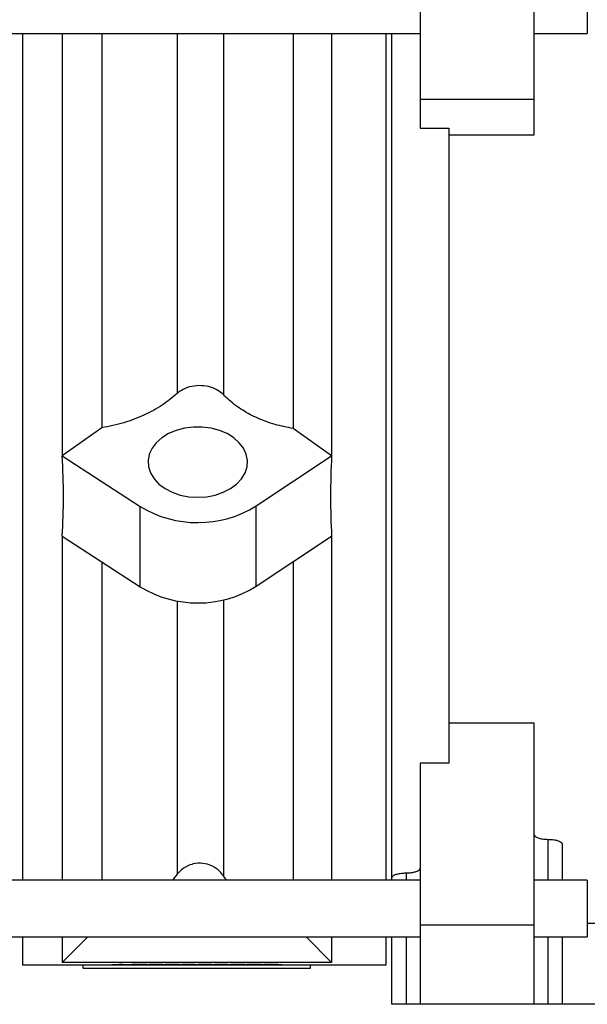
# Model space of a CAD drawing. Units: inches. Extents: x 0.1 to 16.9, y 0.1 to 10.9.
# Drawn here: x 3.8 to 4.1, y 4.9 to 5.3 of the extents above; entities that cross this region are included whole.
import ezdxf

# ---------------------------------------------------------------- set-up
doc = ezdxf.new("R2010")
doc.units = ezdxf.units.IN
doc.header["$MEASUREMENT"] = 0

msp = doc.modelspace()

# ---------------------------------------------------------------- linework, layer by layer
at = {"color": 7, "linetype": 'Continuous', "lineweight": 25}
for p, q in [((4.060847671175947, 5.328419154159738), (4.060847671175947, 5.303419154159738)), ((3.987347671175946, 5.315919154159739), (3.987347671175946, 5.274372577079537)), ((4.037347671175946, 5.315919154159739), (4.037347671175946, 5.274372577079537)), ((3.297347671175961, 5.303419154159738), (3.987347671175946, 5.303419154159738)), ((3.812347671175946, 5.303419154159748), (3.812347671175947, 4.930978268114881)), ((3.829847671175946, 5.303419154159738), (3.829847671175947, 5.117671438617934)), ((3.847195827482875, 5.303419154159738), (3.847195827482875, 5.129946392562341)), ((3.931379928380603, 5.303419154159738), (3.931379928380603, 5.129677220833332)), ((3.948347671175946, 5.303419154159738), (3.948347671175946, 5.117671438617896)), ((3.972347671175946, 4.930978268114881), (3.972347671175946, 5.303419154159738)), ((3.974847671175946, 4.932009868084135), (3.974847671175946, 5.303419154159738)), ((4.037347671175946, 5.303419154159738), (4.060847671175947, 5.303419154159738)), ((4.037347671175946, 5.274372577079537), (3.987347671175946, 5.274372577079537)), ((3.987347671175946, 5.274372577079537), (3.987347671175946, 5.261810499000937)), ((4.037347671175946, 5.274372577079537), (4.037347671175946, 5.258680058288183)), ((3.987347671175946, 5.261810499000937), (3.999847671175946, 5.261810499000937)), ((3.999847671175946, 5.261810499000937), (3.999847671175946, 4.98239557064333)), ((4.037347671175946, 5.258680058288183), (3.999847671175946, 5.258680103165199)), ((3.847195827482875, 5.129946392562341), (3.829847671175947, 5.117671438617934)), ((3.948347671175946, 5.117671438617896), (3.931379928380603, 5.129677220833332)), ((3.829847671175947, 5.117671438617934), (3.864049461185544, 5.095384360935835)), ((3.915171195401814, 5.09557946901708), (3.948347671175946, 5.117671438617896)), ((3.864049461185544, 5.060029021876508), (3.864049461185544, 5.095384360935835)), ((3.915171195401814, 5.060224129957753), (3.915171195401814, 5.09557946901708)), ((3.829847671175947, 5.082316099558541), (3.829847671175947, 4.930978268114881)), ((3.829847671175947, 5.082316099558541), (3.864049461185544, 5.060029021876508)), ((3.915171195401814, 5.060224129957753), (3.948347671175946, 5.082316099558604)), ((3.948347671175946, 5.082316099558604), (3.948347671175947, 4.930978268114881)), ((3.847195827482875, 5.071011436640518), (3.847195827482875, 4.930978268114881)), ((3.931379928380603, 5.071017405249365), (3.931379928380603, 4.930978268114881)), ((3.999847671175947, 5.000151280866755), (4.037347671175947, 5.000151521313923)), ((4.037347671175947, 5.000151521313923), (4.037347671175947, 4.911152485619553)), ((3.999847671175946, 4.98239557064333), (3.987347671175947, 4.98239557064333)), ((3.987347671175947, 4.98239557064333), (3.987347671175946, 4.911152485619553)), ((4.049847671175947, 4.94675023928342), (4.049847671175947, 4.930978268114883)), ((3.987347671175946, 4.930978268114883), (3.297347671175961, 4.930978268114881)), ((3.880448337877091, 4.933520916973637), (3.878355483810654, 4.930978268114881)), ((3.902143040969792, 4.930978268114881), (3.90073314779762, 4.932793138450202)), ((3.974847671175946, 4.930978268114881), (3.974847671175946, 4.932009868084135)), ((4.060847671175947, 4.930978268114883), (4.037347671175947, 4.930978268114883)), ((4.060847671175947, 4.930978268114883), (4.060847671175947, 4.905978268114882)), ((4.037347671175947, 4.911152485619553), (3.987347671175946, 4.911152485619553)), ((3.987347671175946, 4.911152485619553), (3.987347671175946, 4.876290768114876)), ((4.037347671175947, 4.911152485619553), (4.037347671175947, 4.876290768114877)), ((4.060847671175948, 4.911979959425769), (4.064347671175947, 4.911980020483442)), ((3.297347671175961, 4.905978268114882), (3.987347671175947, 4.905978268114882)), ((3.812347671175947, 4.905978268114882), (3.812347671175947, 4.893702299802854)), ((3.829847671175947, 4.905978268114882), (3.829847671175947, 4.894702833800925)), ((3.841106657562362, 4.905978268114881), (3.829847671175947, 4.894702833800925)), ((3.948347671175947, 4.894702833800924), (3.937088675665282, 4.905978268114882)), ((3.948347671175947, 4.905978268114882), (3.948347671175947, 4.894702833800924)), ((3.972347671175946, 4.893702299802857), (3.972347671175946, 4.905978268114882)), ((3.974847671175947, 4.876290768114877), (3.974847671175946, 4.905978268114882)), ((4.037347671175947, 4.905978268114882), (4.060847671175947, 4.905978268114882)), ((4.049847671175947, 4.905978268114882), (4.049847671175947, 4.876290768114877)), ((3.812347671175947, 4.893702299802857), (3.972347671175946, 4.893702299802857)), ((3.948347671175947, 4.894702833800924), (3.829847671175947, 4.894702833800925)), ((3.839097671175947, 4.89220982558351), (3.839097671175947, 4.893702299802857)), ((3.839097671175947, 4.89220982558351), (3.939097671175947, 4.892209825583511)), ((3.851597671175947, 4.893723806980826), (3.851597671175947, 4.89371367552761)), ((3.926597671175946, 4.893723806980826), (3.851597671175947, 4.893723806980826)), ((3.851597671175947, 4.89371367552761), (3.926597671175946, 4.89371367552761)), ((3.854842863483639, 4.893855168138629), (3.855393118892293, 4.893875872914693)), ((3.856285171175946, 4.893855168138629), (3.854842863483639, 4.893855168138629)), ((3.855393118892293, 4.893875872914693), (3.857126517329793, 4.893875872914693)), ((3.856285171175946, 4.893855168138629), (3.856285171175946, 4.893875872914693)), ((3.856285171175946, 4.893855168138629), (3.856285171175946, 4.89373007246044)), ((3.857126517329793, 4.89373007246044), (3.856285171175946, 4.89373007246044)), ((3.857126517329793, 4.893875872914693), (3.857126517329793, 4.89373007246044)), ((3.865785997498062, 4.893754646657469), (3.866140940406716, 4.893787352412069)), ((3.872997535959601, 4.893754646657469), (3.873352478868255, 4.893787352412069)), ((3.880209074421139, 4.893754646657469), (3.880564017329793, 4.893787352412069)), ((3.883617653147101, 4.893732128685228), (3.886224323820177, 4.893777546938682)), ((3.884289978868254, 4.893727977198728), (3.883617653147101, 4.893732128685228)), ((3.887176472257677, 4.893776725035412), (3.884289978868254, 4.893727977198728)), ((3.889578440406716, 4.893755544103071), (3.890419786560562, 4.893755544103071)), ((3.890539978868254, 4.893787352412069), (3.891501517329793, 4.893875872914693)), ((3.892605784156716, 4.893794993729676), (3.890539978868254, 4.893787352412069)), ((3.891501517329793, 4.893875872914693), (3.895347671175947, 4.893875872914693)), ((3.892158819012485, 4.893855168138629), (3.891653635719216, 4.893808079199634)), ((3.891653635719216, 4.893808079199634), (3.892757902546139, 4.893811262249164)), ((3.895347671175947, 4.893855168138629), (3.892158819012485, 4.893855168138629)), ((3.895347671175947, 4.893875872914693), (3.895347671175947, 4.893855168138629)), ((3.898040730070177, 4.893732128685228), (3.900647400743254, 4.893777546938682)), ((3.898713055791332, 4.893727977198728), (3.898040730070178, 4.893732128685228)), ((3.901599549180755, 4.893776725035412), (3.898713055791331, 4.893727977198728)), ((3.909055228267293, 4.893754646657469), (3.909410171175947, 4.893787352412069)), ((3.916266766728832, 4.893754646657469), (3.916621709637485, 4.893787352412069)), ((3.918304401945178, 4.893752627204749), (3.923421965046139, 4.893881254479959)), ((3.922751517329793, 4.893752627204749), (3.918304401945178, 4.893752627204749)), ((3.922751517329793, 4.893830848143872), (3.919957046175947, 4.893764787768295)), ((3.919957046175947, 4.893764787768295), (3.922751517329793, 4.893764787768295)), ((3.922751517329793, 4.893752627204749), (3.922751517329793, 4.893730072460441)), ((3.923592863483639, 4.89373007246044), (3.922751517329793, 4.893730072460441)), ((3.923421965046139, 4.893881254479959), (3.923592863483639, 4.893881254479959)), ((3.923592863483639, 4.893764787768295), (3.92467459425287, 4.893764787768295)), ((3.923592863483639, 4.893752627204749), (3.923592863483639, 4.89373007246044)), ((3.92467459425287, 4.893752627204749), (3.923592863483639, 4.893752627204749)), ((3.92467459425287, 4.893764787768295), (3.92467459425287, 4.893752627204749)), ((3.926597671175946, 4.893723806980826), (3.926597671175946, 4.89371367552761)), ((3.939097671175947, 4.892209825583511), (3.939097671175947, 4.893702299802857)), ((3.981097671175947, 4.876290768114877), (3.974847671175947, 4.876290768114877)), ((3.987347671175946, 4.876290768114876), (3.981097671175947, 4.876290768114877)), ((4.037347671175947, 4.876290768114877), (3.987347671175946, 4.876290768114876)), ((4.043597671175947, 4.876290768114877), (4.037347671175947, 4.876290768114877)), ((4.049847671175947, 4.876290768114877), (4.043597671175947, 4.876290768114877)), ((4.064347671175947, 4.876290768114877), (4.049847671175948, 4.876290768114877))]:
    msp.add_line(p, q, dxfattribs=at)
at = {"color": 8, "linetype": 'Continuous', "lineweight": 25}
for p, q in [((3.880448337877091, 5.303419154159738), (3.880448337877091, 5.145096983418489)), ((3.900733147797619, 5.303419154159738), (3.90073314779762, 5.144582821905445)), ((3.880448337877091, 5.05378919310202), (3.880448337877091, 4.933520916973637)), ((3.90073314779762, 5.054237787957896), (3.90073314779762, 4.932793138450202)), ((4.043597671175947, 4.930978268114883), (4.043597671175947, 4.948884470657557)), ((3.981097671175946, 4.93409862062471), (3.981097671175947, 4.930978268114883)), ((3.981097671175947, 4.905978268114882), (3.981097671175947, 4.876290768114877)), ((4.043597671175947, 4.876290768114877), (4.043597671175947, 4.905978268114882))]:
    msp.add_line(p, q, dxfattribs=at)
at = {"color": 7, "linetype": 'Continuous', "lineweight": 25, "flags": 128}
msp.add_lwpolyline([(3.889462233693224, 5.099415643588681), (3.893368165766945, 5.099664220082896), (3.897148557970004, 5.100401960112484), (3.900681905386478, 5.101605152105884), (3.903854643323156, 5.103235124482435), (3.906564797372213, 5.105239488588809), (3.908725260952591, 5.107553822513434), (3.910266594987181, 5.110103741659728), (3.911139259731898, 5.112807289528252), (3.911315207023816, 5.115577571866022), (3.910788781772202, 5.11832554951931), (3.909576903717787, 5.120962900225292), (3.907718523618378, 5.123404857362262), (3.905273371339449, 5.125572934418585), (3.902320036087122, 5.127397447613774), (3.898953440486421, 5.12881975559252), (3.895281789689995, 5.129794144206106), (3.891423093575487, 5.130289295802764), (3.887501373810962, 5.130289295802764), (3.883642677696454, 5.129794144206106), (3.879971026900028, 5.12881975559252), (3.876604431299327, 5.127397447613774), (3.873651096047, 5.125572934418585), (3.871205943768071, 5.123404857362262), (3.869347563668661, 5.120962900225292), (3.868135685614247, 5.11832554951931), (3.867609260362633, 5.115577571866022), (3.867785207654551, 5.112807289528252), (3.868657872399268, 5.110103741659728), (3.870199206433858, 5.107553822513434), (3.872359670014236, 5.105239488588809), (3.875069824063293, 5.103235124482435), (3.878242561999971, 5.101605152105884), (3.881775909416445, 5.100401960112484), (3.885556301619505, 5.099664220082896), (3.889462233693224, 5.099415643588681)], dxfattribs=at)
at = {"color": 7, "linetype": 'Continuous', "lineweight": 25}
for centre, radius, start, end in [((3.889451590005887, 5.137074126363514), 0.04881910169206544, 238.645492458384, 301.7918485473197), ((3.889451590005887, 5.101718787304186), 0.04881910169206468, 238.6454924583835, 301.7918485473202)]:
    msp.add_arc(centre, radius, start, end, dxfattribs=at)
for centre, major_axis, ratio, start_param, end_param in [((3.067214204670264, 5.596952299802856), (0.7163172494523664, -0.6382393976650578), 0.4122686468409846, 0.31647423347575, 0.3875876884750072), ((4.694652004962746, 5.596952299802857), (0.6981810239529294, 0.6413665405404069), 0.413160197002321, 2.74329156034828, 2.814405015347333)]:
    msp.add_ellipse(centre, major_axis=major_axis, ratio=ratio, start_param=start_param, end_param=end_param, dxfattribs=at)
for points, knots in [([(3.90073314779762, 5.144582821905445), (3.899839250351763, 5.14535620192281), (3.898051287832848, 5.146903106984834), (3.894185504550679, 5.148261136601426), (3.889965026309258, 5.148693442460839), (3.885781907550901, 5.1480916853887), (3.882524140171218, 5.146767327024987), (3.881023271087224, 5.145559617077979), (3.880448337877091, 5.145096983418489)], [0, 0, 0, 0, 0.1779691991619379, 0.3559717718150714, 0.5338871895436229, 0.711727313645212, 0.8895722866656667, 1, 1, 1, 1]), ([(3.880448337877091, 5.145096983418489), (3.878308800237734, 5.143324570629204), (3.873967710999763, 5.139728372112633), (3.865949670269975, 5.135430338951686), (3.857005797980511, 5.131958891792476), (3.850497676414187, 5.130623761412114), (3.847195827482875, 5.129946392562341)], [0, 0, 0, 0, 0.2448123711727423, 0.4967205672250267, 0.7446647791802697, 1, 1, 1, 1]), ([(3.931379928380603, 5.129677220833332), (3.928706683655519, 5.130199414553616), (3.923282643725999, 5.131258950765615), (3.915798970794679, 5.134027560600814), (3.908998023207064, 5.137616638445217), (3.904057444327503, 5.14124640861587), (3.901574937242758, 5.14373796421404), (3.90073314779762, 5.144582821905445)], [0, 0, 0, 0, 0.2180565526393016, 0.442438897310977, 0.6604997529801123, 0.8848793921599374, 1, 1, 1, 1]), ([(4.037347671175947, 4.951086362038567), (4.037422918011595, 4.950824151833583), (4.037573492454559, 4.950299449961207), (4.038757071539947, 4.949614814512234), (4.04047700295648, 4.949124611926854), (4.042209188866242, 4.948908200906463), (4.04325833021363, 4.948890270260075), (4.043597671175947, 4.948884470657557)], [0, 0, 0, 0, 0.2315427546664223, 0.4633340526006352, 0.6875678003460003, 0.8989449385889211, 1, 1, 1, 1]), ([(4.043597671175947, 4.948884470657557), (4.044271904726417, 4.948862301819066), (4.04561978987231, 4.9488179832768), (4.047425852480901, 4.948475738640723), (4.048839058496428, 4.947970150594768), (4.049701188717962, 4.947365643350381), (4.04980195966741, 4.94694228308612), (4.049847671175947, 4.94675023928342)], [0, 0, 0, 0, 0.2002764562919798, 0.4003800468253521, 0.6053006492230656, 0.8209573012743606, 1, 1, 1, 1]), ([(3.90073314779762, 4.932793138450202), (3.900226866324397, 4.933463585291056), (3.898873650490596, 4.93525559098107), (3.895795668046595, 4.937366739414951), (3.891696030384924, 4.938541333100151), (3.887953966356339, 4.938307411916971), (3.884477400592858, 4.937089964318707), (3.88207392191261, 4.935453627369275), (3.880810283270418, 4.93395124577181), (3.880448337877091, 4.933520916973637)], [0, 0, 0, 0, 0.1064644703962021, 0.2845638536998955, 0.4623845294656249, 0.6399813682756361, 0.7507105511798604, 0.9285957515126262, 1, 1, 1, 1]), ([(3.981097671175946, 4.93409862062471), (3.981772579669506, 4.934120327529187), (3.983121858631873, 4.934163724033791), (3.984929097289883, 4.934500858964763), (3.986340623904548, 4.93500477216872), (3.987201371975961, 4.935616237425219), (3.987301885602271, 4.936053785926275), (3.987347671175947, 4.93625309630704)], [0, 0, 0, 0, 0.2003233365612193, 0.4004869790089509, 0.6051252980407771, 0.820128221186451, 1, 1, 1, 1]), ([(3.974847671175946, 4.932009868084135), (3.974922500057077, 4.932251635106731), (3.975072216985006, 4.93273536031217), (3.976244139345933, 4.933383870683383), (3.977949878715378, 4.933858395866375), (3.979686784888141, 4.934074308479508), (3.980747710341523, 4.934092590160955), (3.981097671175946, 4.93409862062471)], [0, 0, 0, 0, 0.2295059337039768, 0.4591933330617625, 0.6830983287773148, 0.8954656305607486, 1, 1, 1, 1]), ([(3.860612094252869, 4.893787294008023), (3.860624497337393, 4.893796165740359), (3.860649258188414, 4.893813876789759), (3.860985297540386, 4.89383987164059), (3.861567187997092, 4.893859233657482), (3.862176250423637, 4.893871343089884), (3.862924428693598, 4.893879737862708), (3.863472477459323, 4.89388074896248), (3.863746484276908, 4.893881254479959)], [0, 0, 0, 0, 0.2505566362697189, 0.5001977960723447, 0.6253068201259353, 0.7502192432222288, 0.8751176272274652, 1, 1, 1, 1]), ([(3.863746484276908, 4.893727977198728), (3.863473698749989, 4.893728161682091), (3.862925408849883, 4.893728532487558), (3.862179411053292, 4.893731806453112), (3.861574603297264, 4.893737117349309), (3.860995060127726, 4.893746840023218), (3.860651497183951, 4.893762846121249), (3.860625253774135, 4.893779129070109), (3.860612094252869, 4.893787294008023)], [0, 0, 0, 0, 0.1245089195829324, 0.2502588163374326, 0.3733317684721508, 0.4983947302068167, 0.7484745594799336, 1, 1, 1, 1]), ([(3.863774654349024, 4.893860221108675), (3.863559889537266, 4.893859765156418), (3.863130107016157, 4.893858852714994), (3.862560165846541, 4.893851953879047), (3.862105245045441, 4.893842556949897), (3.86168985637232, 4.893827681512376), (3.861479259193083, 4.893808000812582), (3.861462056063498, 4.893794242725556), (3.861453440406716, 4.893787352412069)], [0, 0, 0, 0, 0.1247990200808441, 0.2497449979964728, 0.3745878417451856, 0.4996675293921026, 0.7494239160122809, 1, 1, 1, 1]), ([(3.861453440406716, 4.893787352412069), (3.861461297516052, 4.89378090754188), (3.861476986012015, 4.893768038900806), (3.861689966488817, 4.893754527852765), (3.862104036470778, 4.893745781107124), (3.86256078624999, 4.893740841208523), (3.863131172445843, 4.893737523140275), (3.863560234694909, 4.893737075125212), (3.863774654349024, 4.893736851234075)], [0, 0, 0, 0, 0.2505968663300149, 0.5003733252645678, 0.6254388542099196, 0.7503374807904614, 0.8752336027449397, 0.9999999999999999, 0.9999999999999999, 0.9999999999999999, 0.9999999999999999]), ([(3.863746484276908, 4.893881254479959), (3.86402244061987, 4.893880759475758), (3.864574337710692, 4.893879769495329), (3.865329711203239, 4.893871485781465), (3.865947972176776, 4.893859392641397), (3.866545640788907, 4.893840074199182), (3.866938063174385, 4.8938141126578), (3.866967528593116, 4.893796243769553), (3.866982286560562, 4.893787294008023)], [0, 0, 0, 0, 0.1249054104231509, 0.2498037620743308, 0.3740878150130706, 0.4998651838531362, 0.7495038708736186, 1, 1, 1, 1]), ([(3.866982286560562, 4.893787294008023), (3.866968038745346, 4.893779095398753), (3.866939593545966, 4.893762727199717), (3.866546617815974, 4.893746812113657), (3.865950322849766, 4.89373707050586), (3.865327900707234, 4.89373182553084), (3.864573830678452, 4.893728534604131), (3.864022266903293, 4.893728163000861), (3.863746484276908, 4.893727977198728)], [0, 0, 0, 0, 0.2504973247681622, 0.5001079982475306, 0.6252100271722992, 0.7501646769714599, 0.8750820038377408, 1, 1, 1, 1]), ([(3.866140940406716, 4.893787352412069), (3.86609930740426, 4.893801787669632), (3.866047212629783, 4.893819850298866), (3.865437250836693, 4.89384238513544), (3.86498713950817, 4.893851851360031), (3.864418462348822, 4.893858798184134), (3.8639891520151, 4.893859747032564), (3.863774654349024, 4.893860221108675)], [0, 0, 0, 0, 0.4991264743627192, 0.6245497461900895, 0.7497020229623835, 0.8749428381270402, 1, 1, 1, 1]), ([(3.863774654349024, 4.893736851234075), (3.864002672637592, 4.893737094706331), (3.864463460932298, 4.893737586724608), (3.865064498308008, 4.893741341066428), (3.865524909363712, 4.893747021380094), (3.865698433958801, 4.893752089297761), (3.865785997498062, 4.893754646657469)], [0, 0, 0, 0, 0.2480022998618197, 0.5011727679980391, 0.7482830725429988, 1, 1, 1, 1]), ([(3.867823632714408, 4.893787294008023), (3.867836035798931, 4.893796165740359), (3.867860796649952, 4.893813876789759), (3.868196836001924, 4.893839871640589), (3.868778726458631, 4.893859233657482), (3.869387788885176, 4.893871343089884), (3.870135967155137, 4.893879737862708), (3.870684015920861, 4.89388074896248), (3.870958022738447, 4.893881254479959)], [0, 0, 0, 0, 0.2505566362696974, 0.5001977960723357, 0.625306820125947, 0.7502192432222318, 0.8751176272274811, 1, 1, 1, 1]), ([(3.870958022738447, 4.893727977198728), (3.870685237211556, 4.893728161682091), (3.870136947311448, 4.893728532487558), (3.869390949514851, 4.893731806453111), (3.868786141758768, 4.89373711734931), (3.86820659858927, 4.893746840023219), (3.86786303564548, 4.89376284612125), (3.867836792235671, 4.893779129070109), (3.867823632714408, 4.893787294008023)], [0, 0, 0, 0, 0.1245089195706022, 0.2502588163376675, 0.3733317684719744, 0.4983947302323919, 0.7484745594797557, 1, 1, 1, 1]), ([(3.870986192810562, 4.893860221108675), (3.870771427998804, 4.893859765156418), (3.870341645477696, 4.893858852714994), (3.869771704308079, 4.893851953879047), (3.869316783506979, 4.893842556949897), (3.868901394833858, 4.893827681512376), (3.868690797654621, 4.893808000812582), (3.868673594525037, 4.893794242725556), (3.868664978868254, 4.893787352412069)], [0, 0, 0, 0, 0.124799020080859, 0.2497449979964916, 0.374587841745163, 0.4996675293920656, 0.7494239160122727, 1, 1, 1, 1]), ([(3.868664978868254, 4.893787352412069), (3.868672835977591, 4.89378090754188), (3.868688524473552, 4.893768038900805), (3.868901504950356, 4.893754527852765), (3.869315574932317, 4.893745781107124), (3.869772324711528, 4.893740841208523), (3.87034271090738, 4.893737523140274), (3.870771773156448, 4.893737075125212), (3.870986192810562, 4.893736851234075)], [0, 0, 0, 0, 0.2505968663300346, 0.5003733252645847, 0.6254388542099045, 0.7503374807904418, 0.8752336027449299, 1, 1, 1, 1]), ([(3.870958022738447, 4.893881254479959), (3.87123397908141, 4.893880759475758), (3.871785876172231, 4.893879769495329), (3.872541249664827, 4.893871485781464), (3.873159510638366, 4.893859392641396), (3.873757179250452, 4.893840074199181), (3.874149601635926, 4.8938141126578), (3.874179067054655, 4.893796243769553), (3.8741938250221, 4.893787294008023)], [0, 0, 0, 0, 0.124905410423111, 0.2498037620741911, 0.3740878150390932, 0.4998651838533309, 0.749503870873694, 0.9999999999999999, 0.9999999999999999, 0.9999999999999999, 0.9999999999999999]), ([(3.8741938250221, 4.893787294008023), (3.874179577206884, 4.893779095398753), (3.874151132007504, 4.893762727199717), (3.873758156277513, 4.893746812113657), (3.873161861311304, 4.89373707050586), (3.872539439168773, 4.89373182553084), (3.871785369139991, 4.893728534604131), (3.871233805364832, 4.893728163000861), (3.870958022738447, 4.893727977198728)], [0, 0, 0, 0, 0.2504973247681707, 0.5001079982475277, 0.6252100271723006, 0.7501646769714655, 0.8750820038377295, 1, 1, 1, 1]), ([(3.873352478868255, 4.893787352412069), (3.873310845865797, 4.893801787669632), (3.873258751091319, 4.893819850298866), (3.872648789298232, 4.89384238513544), (3.872198677969709, 4.893851851360031), (3.871630000810361, 4.893858798184134), (3.871200690476638, 4.893859747032564), (3.870986192810562, 4.893860221108675)], [0, 0, 0, 0, 0.499126474362672, 0.6245497461900574, 0.7497020229623387, 0.8749428381270397, 1, 1, 1, 1]), ([(3.870986192810562, 4.893736851234075), (3.871214211099162, 4.893737094706331), (3.871674999393913, 4.893737586724608), (3.872276036769589, 4.89374134106643), (3.872736447825274, 4.893747021380095), (3.872909972420346, 4.893752089297762), (3.872997535959601, 4.893754646657469)], [0, 0, 0, 0, 0.2480022998949601, 0.5011727680465594, 0.7482830725611758, 1, 1, 1, 1]), ([(3.875035171175947, 4.893787294008023), (3.875047574260469, 4.893796165740359), (3.87507233511149, 4.893813876789759), (3.875408374463463, 4.89383987164059), (3.875990264920169, 4.893859233657481), (3.876599327346714, 4.893871343089884), (3.877347505616676, 4.893879737862708), (3.8778955543824, 4.89388074896248), (3.878169561199985, 4.893881254479959)], [0, 0, 0, 0, 0.250556636269692, 0.5001977960723354, 0.6253068201259524, 0.7502192432221874, 0.8751176272274745, 0.9999999999999999, 0.9999999999999999, 0.9999999999999999, 0.9999999999999999]), ([(3.878169561199985, 4.893727977198728), (3.877896775673066, 4.893728161682091), (3.87734848577296, 4.893728532487558), (3.876602487976338, 4.893731806453112), (3.875997680220262, 4.89373711734931), (3.875418137050786, 4.89374684002322), (3.875074574107018, 4.89376284612125), (3.875048330697208, 4.89377912907011), (3.875035171175947, 4.893787294008023)], [0, 0, 0, 0, 0.1245089195828624, 0.2502588163374929, 0.3733317684900635, 0.4983947302327292, 0.7484745595011977, 1, 1, 1, 1]), ([(3.8781977312721, 4.893860221108675), (3.877982966460343, 4.893859765156418), (3.877553183939235, 4.893858852714994), (3.876983242769618, 4.893851953879047), (3.876528321968519, 4.893842556949897), (3.876112933295396, 4.893827681512376), (3.87590233611616, 4.893808000812582), (3.875885132986575, 4.893794242725556), (3.875876517329793, 4.893787352412069)], [0, 0, 0, 0, 0.1247990200808542, 0.2497449979965262, 0.3745878417451189, 0.4996675293920631, 0.7494239160122822, 1, 1, 1, 1]), ([(3.875876517329793, 4.893787352412069), (3.875884374439129, 4.89378090754188), (3.87590006293509, 4.893768038900806), (3.876113043411894, 4.893754527852765), (3.876527113393855, 4.893745781107123), (3.876983863173067, 4.893740841208523), (3.877554249368919, 4.893737523140274), (3.877983311617986, 4.893737075125212), (3.8781977312721, 4.893736851234075)], [0, 0, 0, 0, 0.2505968663300068, 0.5003733252645756, 0.6254388542099255, 0.7503374807904654, 0.8752336027449417, 1, 1, 1, 1]), ([(3.878169561199985, 4.893881254479959), (3.878445517542949, 4.893880759475758), (3.87899741463377, 4.893879769495329), (3.879752788126335, 4.893871485781464), (3.880371049099899, 4.893859392641397), (3.880968717711974, 4.893840074199181), (3.881361140097468, 4.893814112657799), (3.881390605516196, 4.893796243769553), (3.881405363483639, 4.893787294008023)], [0, 0, 0, 0, 0.1249054104230602, 0.2498037620740825, 0.3740878150256644, 0.4998651838535322, 0.7495038708738193, 1, 1, 1, 1]), ([(3.881405363483639, 4.893787294008023), (3.881391115668424, 4.893779095398753), (3.881362670469043, 4.893762727199717), (3.880969694739052, 4.893746812113657), (3.880373399772843, 4.89373707050586), (3.879750977630312, 4.89373182553084), (3.878996907601529, 4.893728534604131), (3.878445343826371, 4.893728163000861), (3.878169561199985, 4.893727977198728)], [0, 0, 0, 0, 0.2504973247681623, 0.5001079982475354, 0.6252100271723063, 0.7501646769714694, 0.8750820038377315, 1, 1, 1, 1]), ([(3.880564017329793, 4.893787352412069), (3.880522384327336, 4.893801787669632), (3.880470289552858, 4.893819850298866), (3.87986032775977, 4.89384238513544), (3.879410216431248, 4.893851851360031), (3.8788415392719, 4.893858798184134), (3.878412228938177, 4.893859747032564), (3.8781977312721, 4.893860221108675)], [0, 0, 0, 0, 0.499126474362672, 0.6245497461900574, 0.7497020229623387, 0.8749428381270397, 1, 1, 1, 1]), ([(3.8781977312721, 4.893736851234075), (3.878425749560718, 4.893737094706331), (3.87888653785548, 4.893737586724608), (3.879487575231138, 4.89374134106643), (3.879947986286834, 4.893747021380096), (3.880121510881893, 4.893752089297762), (3.880209074421139, 4.893754646657469)], [0, 0, 0, 0, 0.2480022999095353, 0.5011727680495793, 0.7482830725687607, 1, 1, 1, 1]), ([(3.882366901945177, 4.893822340350625), (3.882406199835871, 4.893829653310386), (3.882465254932047, 4.893840642896198), (3.88284942715179, 4.893854552636167), (3.883358494669851, 4.893866697005976), (3.884198384158159, 4.893878484628477), (3.884966844392631, 4.893880331232858), (3.8853510515846, 4.893881254479959)], [0, 0, 0, 0, 0.2495729071927726, 0.3750468988878577, 0.5003735521317199, 0.750201681286258, 1, 1, 1, 1]), ([(3.885238371296139, 4.893776506623428), (3.884866148981073, 4.893777002269599), (3.884122027007291, 4.893777993132296), (3.883320623232564, 4.893786052384596), (3.882834042074785, 4.893794914573661), (3.882457843652109, 4.893805615859788), (3.882403416498141, 4.893815625199491), (3.882366901945177, 4.893822340350625)], [0, 0, 0, 0, 0.2498717162452628, 0.4995268342579982, 0.6279263997917965, 0.7503800917240272, 1, 1, 1, 1]), ([(3.885307857474024, 4.893860221108675), (3.885047135624798, 4.893859758392703), (3.884525974744373, 4.89385883346269), (3.88395188253769, 4.893851625803161), (3.883582283465536, 4.893844212737188), (3.883367843817961, 4.893837687408513), (3.88322977782386, 4.893830513495455), (3.88321542551464, 4.893825644359201), (3.883208248099023, 4.893823209363267)], [0, 0, 0, 0, 0.2497286456133742, 0.4991863980775316, 0.6246301239045687, 0.7496431119432109, 0.8747995593846882, 1, 1, 1, 1]), ([(3.883208248099023, 4.893823209363267), (3.883216456368507, 4.89382076491216), (3.883232872984952, 4.893815875986874), (3.883380020340634, 4.893809225456177), (3.883611934503276, 4.893803599746188), (3.883998015603114, 4.893797485226253), (3.884595405697409, 4.893792121868556), (3.885127836385303, 4.893791462111073), (3.885394245695178, 4.893791131991979)], [0, 0, 0, 0, 0.1251313902978028, 0.2502639617160279, 0.3754222286777713, 0.5006910711127147, 0.7501636359740514, 1, 1, 1, 1]), ([(3.886224323820177, 4.893777546938682), (3.886060589282523, 4.893777254075916), (3.885733121338973, 4.893776668352409), (3.885403287597105, 4.893776560532964), (3.885238371296139, 4.893776506623428)], [0, 0, 0, 0, 0.5000017280460084, 1, 1, 1, 1]), ([(3.887414978868254, 4.893823209363267), (3.887407742240094, 4.893825649345132), (3.887393271570815, 4.893830528436587), (3.887256314371358, 4.893837651404892), (3.887040708198247, 4.893844174704784), (3.886670986550734, 4.893851617809509), (3.886091620893248, 4.89385886536608), (3.8855692138703, 4.893859769018172), (3.885307857474024, 4.893860221108675)], [0, 0, 0, 0, 0.1252016783864683, 0.2503585981328101, 0.3716764003527415, 0.5007893168147961, 0.7502485621192629, 1, 1, 1, 1]), ([(3.8853510515846, 4.893881254479959), (3.885731624538808, 4.893880386252267), (3.886303326301883, 4.893879081989057), (3.886979743735659, 4.893871086018803), (3.887572420366027, 4.893860863135425), (3.888125834963103, 4.893843710013047), (3.888212828208349, 4.89382934797483), (3.8882563250221, 4.893822166924169)], [0, 0, 0, 0, 0.2497857438290965, 0.3752314728589961, 0.5006453517963529, 0.7503215787940555, 1, 1, 1, 1]), ([(3.885394245695178, 4.893791131991979), (3.885651401386251, 4.893791432000519), (3.886037466986807, 4.893791882400728), (3.886510267563918, 4.893795260679219), (3.886820475591865, 4.893799050298924), (3.887077244022254, 4.893803873317943), (3.887346924476442, 4.893811466526951), (3.887387785891558, 4.893818517194755), (3.887414978868254, 4.893823209363267)], [0, 0, 0, 0, 0.2498836995473716, 0.3751482229774605, 0.5004128635933536, 0.625713871507338, 0.750915284233589, 1, 1, 1, 1]), ([(3.8882563250221, 4.893822166924169), (3.888180425138432, 4.893813275201048), (3.888028190005302, 4.893795440751405), (3.88746091893882, 4.893782975490231), (3.887176472257677, 4.893776725035412)], [0, 0, 0, 0, 0.4985700876531147, 1, 1, 1, 1]), ([(3.892438641728831, 4.893727977198728), (3.892080210790955, 4.893728234263289), (3.891541911351555, 4.893728620328483), (3.890903485444568, 4.893731590522299), (3.890344487988152, 4.893735714244195), (3.889798202701778, 4.893743072299018), (3.889651730980673, 4.893751384765014), (3.889578440406716, 4.893755544103071)], [0, 0, 0, 0, 0.2496697887190338, 0.3749595615241287, 0.5002596875744816, 0.7499431695742518, 1, 1, 1, 1]), ([(3.890419786560562, 4.893755544103071), (3.89048292747462, 4.893752717267734), (3.890577690535983, 4.893748474700542), (3.890857672975669, 4.893744042930308), (3.891216997456974, 4.893740562989251), (3.891761077773674, 4.893737528736232), (3.892245337752035, 4.893737077069441), (3.892487469853831, 4.893736851234075)], [0, 0, 0, 0, 0.2499543728125006, 0.3751361842380873, 0.5003852472447045, 0.7501904440207514, 1, 1, 1, 1]), ([(3.895708248099024, 4.893763964348031), (3.895664892587712, 4.893758449998416), (3.895578352701376, 4.893747443065864), (3.894973370365219, 4.893737636785359), (3.894306211448178, 4.89373237051533), (3.893527794074027, 4.893728751911942), (3.892874412983727, 4.893728287162482), (3.892438641728831, 4.893727977198728)], [0, 0, 0, 0, 0.2502242110932821, 0.4994607174890454, 0.6254436628075334, 0.7501903750956737, 1, 1, 1, 1]), ([(3.892487469853831, 4.893736851234075), (3.892800689690369, 4.893737162358769), (3.893427085740638, 4.893737784564826), (3.894090148368127, 4.893742614610499), (3.894491086715553, 4.893747911527272), (3.894796516391111, 4.893754329464213), (3.894838696373947, 4.893760387074113), (3.894866901945178, 4.89376443777153)], [0, 0, 0, 0, 0.2497157184683041, 0.4993966584878727, 0.6265222789664476, 0.750257070881403, 0.9999999999999999, 0.9999999999999999, 0.9999999999999999, 0.9999999999999999]), ([(3.894866901945178, 4.89376443777153), (3.894840484675191, 4.893768385626132), (3.894800799716378, 4.89377431623317), (3.894511636701001, 4.893781820585326), (3.894217037755563, 4.893786681356193), (3.893861143013585, 4.893790570300799), (3.893328840332645, 4.893794260543861), (3.89289489029959, 4.893794700573308), (3.892605784156716, 4.893794993729676)], [0, 0, 0, 0, 0.2492085987026717, 0.3743699852603355, 0.4995894866856681, 0.6247530104351703, 0.7500029922464807, 1, 1, 1, 1]), ([(3.892757902546139, 4.893811262249164), (3.893157430113378, 4.893810617660534), (3.893754224238048, 4.893809654806556), (3.894458152714186, 4.893802987138667), (3.894909620760854, 4.893796433310347), (3.895277843637779, 4.893788797030341), (3.895631559171971, 4.893777695360544), (3.895677605410663, 4.893769450865492), (3.895708248099024, 4.893763964348031)], [0, 0, 0, 0, 0.2493856942136475, 0.372519769065993, 0.4998327550666002, 0.6247809857613025, 0.7503005750958285, 1, 1, 1, 1]), ([(3.896789978868255, 4.893822340350625), (3.896829276758938, 4.893829653310386), (3.896888331855104, 4.8938406428962), (3.897272504074933, 4.893854552636168), (3.897781571592938, 4.893866697005977), (3.898621461081244, 4.893878484628477), (3.89938992131571, 4.893880331232858), (3.899774128507678, 4.893881254479959)], [0, 0, 0, 0, 0.2495729071931922, 0.3750468989112021, 0.5003735521309723, 0.7502016812858562, 1, 1, 1, 1]), ([(3.899661448219216, 4.893776506623428), (3.899289225904151, 4.893777002269599), (3.898545103930369, 4.893777993132296), (3.897743700155612, 4.893786052384596), (3.897257118997843, 4.893794914573661), (3.896880920575181, 4.893805615859789), (3.896826493421218, 4.893815625199491), (3.896789978868255, 4.893822340350625)], [0, 0, 0, 0, 0.2498717162453054, 0.4995268342579474, 0.6279263998145724, 0.7503800917240515, 1, 1, 1, 1]), ([(3.899730934397101, 4.893860221108675), (3.899470212547874, 4.893859758392703), (3.898949051667448, 4.893858833462689), (3.898374959460795, 4.893851625803161), (3.898005360388622, 4.893844212737188), (3.897790920741049, 4.893837687408514), (3.897652854746938, 4.893830513495455), (3.897638502437717, 4.893825644359201), (3.8976313250221, 4.893823209363267)], [0, 0, 0, 0, 0.2497286456132781, 0.4991863980772173, 0.6246301238789912, 0.7496431119433399, 0.8747995593847218, 1, 1, 1, 1]), ([(3.8976313250221, 4.893823209363267), (3.897639533291584, 4.89382076491216), (3.897655949908029, 4.893815875986874), (3.897803097263711, 4.893809225456177), (3.898035011426353, 4.893803599746188), (3.898421092526191, 4.893797485226253), (3.899018482620484, 4.893792121868557), (3.899550913308379, 4.893791462111073), (3.899817322618254, 4.893791131991979)], [0, 0, 0, 0, 0.1251313902977773, 0.2502639617161376, 0.3754222286777925, 0.5006910711127543, 0.7501636359740713, 1, 1, 1, 1]), ([(3.900647400743254, 4.893777546938682), (3.900483666205599, 4.893777254075916), (3.900156198262049, 4.893776668352409), (3.899826364520182, 4.893776560532964), (3.899661448219216, 4.893776506623428)], [0, 0, 0, 0, 0.5000017280459843, 1, 1, 1, 1]), ([(3.901838055791331, 4.893823209363267), (3.901830819163173, 4.893825649345132), (3.901816348493897, 4.893830528436587), (3.901679391294391, 4.893837651404892), (3.901463785121379, 4.893844174704786), (3.90109406347372, 4.893851617809508), (3.90051469781634, 4.89385886536608), (3.899992290793382, 4.893859769018172), (3.899730934397101, 4.893860221108675)], [0, 0, 0, 0, 0.1252016783858072, 0.2503585981316917, 0.3716764004032997, 0.500789316816893, 0.7502485621203729, 1, 1, 1, 1]), ([(3.899774128507678, 4.893881254479959), (3.900154701461885, 4.893880386252267), (3.900726403224959, 4.893879081989057), (3.901402820658736, 4.893871086018802), (3.901995497289104, 4.893860863135425), (3.902548911886178, 4.893843710013046), (3.902635905131425, 4.89382934797483), (3.902679401945178, 4.893822166924169)], [0, 0, 0, 0, 0.2497857438291164, 0.3752314728590259, 0.5006453517963927, 0.7503215787940692, 1, 1, 1, 1]), ([(3.899817322618254, 4.893791131991979), (3.900074478309328, 4.893791432000519), (3.900460543909883, 4.893791882400728), (3.900933344486995, 4.893795260679219), (3.901243552514944, 4.893799050298924), (3.901500320945331, 4.893803873317943), (3.90177000139952, 4.893811466526951), (3.901810862814635, 4.893818517194755), (3.901838055791331, 4.893823209363267)], [0, 0, 0, 0, 0.2498836995473724, 0.3751482229775051, 0.5004128635934072, 0.6257138715074292, 0.7509152842335881, 1, 1, 1, 1]), ([(3.902679401945178, 4.893822166924169), (3.902603502061509, 4.893813275201047), (3.902451266928379, 4.893795440751405), (3.901883995861897, 4.89378297549023), (3.901599549180755, 4.893776725035412)], [0, 0, 0, 0, 0.4985700876532157, 1, 1, 1, 1]), ([(3.903881325022101, 4.893787294008023), (3.903893728106623, 4.893796165740359), (3.903918488957645, 4.893813876789759), (3.904254528309617, 4.893839871640589), (3.904836418766324, 4.893859233657481), (3.905445481192868, 4.893871343089885), (3.906193659462829, 4.893879737862708), (3.906741708228553, 4.89388074896248), (3.907015715046139, 4.893881254479959)], [0, 0, 0, 0, 0.2505566362697104, 0.50019779607235, 0.625306820125932, 0.7502192432221586, 0.8751176272274747, 1, 1, 1, 1]), ([(3.907015715046139, 4.893727977198728), (3.906742929519248, 4.893728161682091), (3.90619463961914, 4.893728532487558), (3.905448641822544, 4.893731806453111), (3.904843834066495, 4.893737117349309), (3.904264290896956, 4.893746840023218), (3.903920727953181, 4.893762846121249), (3.903894484543366, 4.89377912907011), (3.903881325022101, 4.893787294008023)], [0, 0, 0, 0, 0.1245089195704897, 0.2502588163374415, 0.3733317684723377, 0.4983947302068122, 0.7484745594807076, 1, 1, 1, 1]), ([(3.907043885118255, 4.893860221108675), (3.906829120306497, 4.893859765156418), (3.906399337785389, 4.893858852714994), (3.905829396615772, 4.893851953879047), (3.905374475814672, 4.893842556949897), (3.90495908714155, 4.893827681512376), (3.904748489962314, 4.893808000812581), (3.904731286832729, 4.893794242725556), (3.904722671175946, 4.893787352412069)], [0, 0, 0, 0, 0.1247990200807697, 0.249744997996441, 0.3745878417451525, 0.4996675293920914, 0.7494239160122876, 1, 1, 1, 1]), ([(3.904722671175946, 4.893787352412069), (3.904730528285283, 4.89378090754188), (3.904746216781245, 4.893768038900805), (3.904959197258048, 4.893754527852765), (3.90537326724001, 4.893745781107124), (3.905830017019221, 4.893740841208523), (3.906400403215073, 4.893737523140274), (3.90682946546414, 4.893737075125212), (3.907043885118255, 4.893736851234075)], [0, 0, 0, 0, 0.250596866330022, 0.500373325264582, 0.6254388542099233, 0.7503374807904544, 0.8752336027449361, 1, 1, 1, 1]), ([(3.907015715046139, 4.893881254479959), (3.907291671389103, 4.893880759475758), (3.907843568479926, 4.893879769495329), (3.908598941972504, 4.893871485781464), (3.909217202946087, 4.893859392641398), (3.909814871558121, 4.893840074199181), (3.910207293943626, 4.8938141126578), (3.91023675936235, 4.893796243769553), (3.910251517329793, 4.893787294008023)], [0, 0, 0, 0, 0.1249054104229788, 0.2498037620739479, 0.3740878150353623, 0.4998651838538449, 0.7495038708739636, 1, 1, 1, 1]), ([(3.910251517329793, 4.893787294008023), (3.910237269514577, 4.893779095398753), (3.910208824315198, 4.893762727199717), (3.909815848585206, 4.893746812113657), (3.909219553618996, 4.89373707050586), (3.908597131476466, 4.89373182553084), (3.907843061447683, 4.893728534604131), (3.907291497672524, 4.893728163000861), (3.907015715046139, 4.893727977198728)], [0, 0, 0, 0, 0.2504973247681538, 0.5001079982475429, 0.625210027172312, 0.750164676971473, 0.8750820038377333, 0.9999999999999999, 0.9999999999999999, 0.9999999999999999, 0.9999999999999999]), ([(3.909410171175947, 4.893787352412069), (3.90936853817349, 4.893801787669632), (3.909316443399011, 4.893819850298866), (3.908706481605924, 4.89384238513544), (3.908256370277402, 4.893851851360031), (3.907687693118053, 4.893858798184134), (3.90725838278433, 4.893859747032564), (3.907043885118255, 4.893860221108675)], [0, 0, 0, 0, 0.499126474362672, 0.6245497461900574, 0.7497020229623387, 0.8749428381270397, 1, 1, 1, 1]), ([(3.907043885118255, 4.893736851234075), (3.907271903406833, 4.893737094706331), (3.90773269170148, 4.893737586724608), (3.908333729077192, 4.893741341066429), (3.908794140132922, 4.893747021380094), (3.908967664728036, 4.893752089297763), (3.909055228267293, 4.893754646657469)], [0, 0, 0, 0, 0.2480022998697824, 0.5011727679323732, 0.7482830725621371, 1, 1, 1, 1]), ([(3.911092863483639, 4.893787294008023), (3.911105266568162, 4.893796165740359), (3.911130027419182, 4.893813876789759), (3.911466066771155, 4.89383987164059), (3.912047957227862, 4.893859233657481), (3.912657019654406, 4.893871343089885), (3.913405197924367, 4.893879737862708), (3.913953246690092, 4.89388074896248), (3.914227253507677, 4.893881254479959)], [0, 0, 0, 0, 0.2505566362696967, 0.5001977960723265, 0.6253068201259457, 0.7502192432221829, 0.8751176272274723, 1, 1, 1, 1]), ([(3.914227253507677, 4.893727977198728), (3.913954467980767, 4.893728161682091), (3.913406178080564, 4.893728532487558), (3.912660180284063, 4.893731806453112), (3.912055372527959, 4.89373711734931), (3.911475829358484, 4.893746840023218), (3.911132266414719, 4.893762846121251), (3.911106023004904, 4.89377912907011), (3.911092863483639, 4.893787294008023)], [0, 0, 0, 0, 0.1245089195787183, 0.2502588163802543, 0.3733317684345344, 0.4983947302538432, 0.7484745594801822, 1, 1, 1, 1]), ([(3.914255423579793, 4.893860221108675), (3.914040658768035, 4.893859765156418), (3.913610876246927, 4.893858852714994), (3.91304093507731, 4.893851953879047), (3.91258601427621, 4.893842556949898), (3.912170625603089, 4.893827681512377), (3.911960028423853, 4.893808000812582), (3.911942825294267, 4.893794242725556), (3.911934209637485, 4.893787352412069)], [0, 0, 0, 0, 0.1247990200807764, 0.2497449979964542, 0.3745878417451724, 0.4996675293920761, 0.749423916012266, 1, 1, 1, 1]), ([(3.911934209637485, 4.893787352412069), (3.911942066746821, 4.89378090754188), (3.911957755242783, 4.893768038900806), (3.912170735719587, 4.893754527852765), (3.912584805701548, 4.893745781107124), (3.913041555480759, 4.893740841208523), (3.913611941676611, 4.893737523140274), (3.914041003925679, 4.893737075125212), (3.914255423579793, 4.893736851234075)], [0, 0, 0, 0, 0.250596866330021, 0.5003733252645617, 0.6254388542099185, 0.7503374807904512, 0.8752336027449346, 1, 1, 1, 1]), ([(3.914227253507677, 4.893881254479959), (3.91450320985064, 4.893880759475758), (3.915055106941462, 4.893879769495329), (3.915810480434024, 4.893871485781465), (3.916428741407576, 4.893859392641397), (3.917026410019672, 4.893840074199182), (3.917418832405158, 4.8938141126578), (3.917448297823887, 4.893796243769553), (3.917463055791332, 4.893787294008023)], [0, 0, 0, 0, 0.1249054104230884, 0.2498037620741459, 0.3740878150229085, 0.4998651838533588, 0.7495038708737439, 1, 1, 1, 1]), ([(3.917463055791332, 4.893787294008023), (3.917448807976115, 4.893779095398753), (3.917420362776735, 4.893762727199717), (3.917027387046744, 4.893746812113658), (3.916431092080534, 4.89373707050586), (3.915808669938004, 4.89373182553084), (3.915054599909221, 4.893728534604131), (3.914503036134062, 4.893728163000861), (3.914227253507677, 4.893727977198728)], [0, 0, 0, 0, 0.2504973247681649, 0.500107998247536, 0.6252100271723009, 0.7501646769713971, 0.8750820038377394, 1, 1, 1, 1]), ([(3.916621709637485, 4.893787352412069), (3.916580076635028, 4.893801787669632), (3.916527981860551, 4.893819850298866), (3.915918020067463, 4.89384238513544), (3.91546790873894, 4.893851851360031), (3.914899231579592, 4.893858798184134), (3.914469921245868, 4.893859747032565), (3.914255423579793, 4.893860221108675)], [0, 0, 0, 0, 0.499126474362675, 0.6245497461900488, 0.7497020229623623, 0.8749428381270623, 0.9999999999999999, 0.9999999999999999, 0.9999999999999999, 0.9999999999999999]), ([(3.914255423579793, 4.893736851234075), (3.91448344186841, 4.893737094706331), (3.91494423016304, 4.893737586724608), (3.915545267538748, 4.89374134106643), (3.916005678594485, 4.893747021380094), (3.916179203189607, 4.893752089297763), (3.916266766728832, 4.893754646657469)], [0, 0, 0, 0, 0.2480022999085064, 0.5011727679057746, 0.7482830726473315, 1, 1, 1, 1])]:
    msp.add_open_spline(points, degree=3, knots=knots, dxfattribs=at)

doc.saveas('drawing.dxf')
